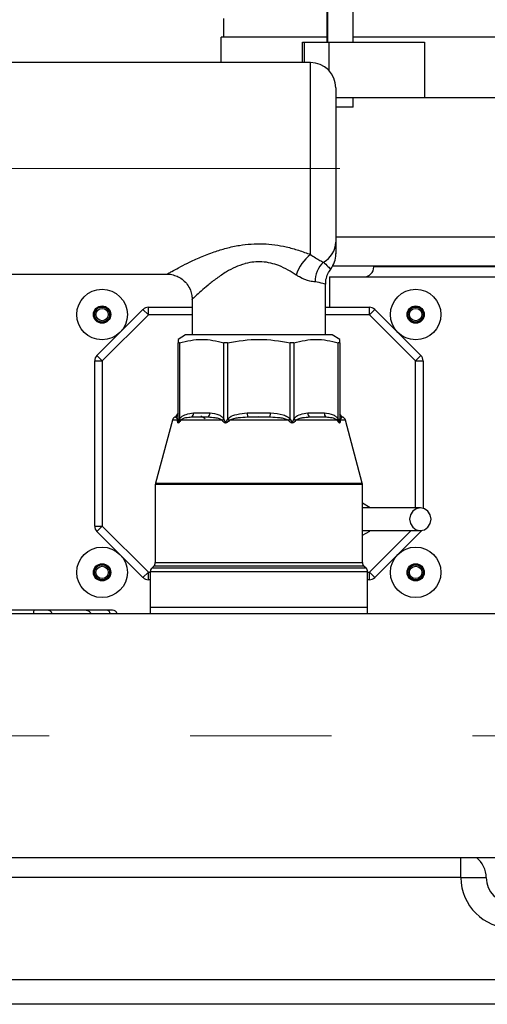
# Model space of a CAD drawing. Units: millimetres. Extents: x 4 to 416, y 4 to 293.
# Drawn here: x 221 to 229, y 104 to 121 of the extents above; entities that cross this region are included whole.
import ezdxf

# ---------------------------------------------------------------- set-up
doc = ezdxf.new("R2010")
doc.units = ezdxf.units.MM
doc.linetypes.add('CENTERX2', pattern=[20.32, 12.7, -2.54, 2.54, -2.54])
doc.layers.add('FORMAT', color=7, linetype='Continuous')

msp = doc.modelspace()

# ---------------------------------------------------------------- linework, layer by layer
at = {"color": 7, "linetype": 'Continuous', "lineweight": 25}
for p, q in [((226.128, 138.083), (226.128, 120.874)), ((226.145, 120.874), (226.145, 138.083)), ((226.597, 120.874), (226.597, 127.048)), ((224.267, 121.302), (224.267, 120.965)), ((226.128, 120.965), (224.221, 120.965)), ((224.221, 120.507), (224.221, 120.965)), ((231.117, 120.965), (226.597, 120.965)), ((225.688, 120.507), (225.688, 120.874)), ((225.688, 120.874), (225.715, 120.874)), ((225.715, 120.874), (226.163, 120.874)), ((225.715, 120.874), (225.715, 120.507)), ((226.163, 120.874), (227.882, 120.874)), ((226.163, 120.874), (226.163, 120.362)), ((227.882, 120.874), (227.882, 119.874)), ((225.831, 120.507), (199.104, 120.507)), ((225.831, 117.051), (225.831, 120.507)), ((226.285, 120.052), (226.285, 117.272)), ((227.882, 119.874), (226.285, 119.874)), ((226.597, 119.702), (226.597, 119.874)), ((231.117, 119.874), (227.882, 119.874)), ((226.597, 119.702), (226.285, 119.702)), ((226.285, 117.367), (231.474, 117.367)), ((212.917, 116.697), (223.252, 116.697)), ((231.189, 116.838), (226.227, 116.838)), ((231.173, 116.829), (226.971, 116.829)), ((226.104, 115.602), (226.104, 116.516)), ((226.176, 116.647), (226.176, 116.102)), ((226.176, 116.647), (230.952, 116.647)), ((223.702, 116.245), (223.702, 115.602)), ((221.988, 115.232), (222.817, 116.062)), ((222.817, 116.062), (222.914, 115.965)), ((222.914, 115.965), (222.914, 116.102)), ((222.914, 116.102), (223.702, 116.102)), ((226.104, 116.102), (226.892, 116.102)), ((226.892, 115.965), (226.892, 116.102)), ((226.892, 115.965), (226.988, 116.062)), ((226.988, 116.062), (227.817, 115.232)), ((222.914, 115.965), (222.085, 115.136)), ((223.702, 115.965), (222.914, 115.965)), ((226.892, 115.965), (226.104, 115.965)), ((227.721, 115.136), (226.892, 115.965)), ((223.585, 115.602), (223.448, 115.523)), ((223.448, 115.523), (223.448, 115.462)), ((223.448, 114.085), (223.448, 115.462)), ((223.475, 115.462), (223.475, 114.085)), ((224.274, 114.085), (224.274, 115.462)), ((224.338, 115.462), (224.338, 114.085)), ((225.468, 114.085), (225.468, 115.462)), ((225.532, 115.462), (225.532, 114.085)), ((226.357, 115.523), (226.221, 115.602)), ((226.331, 114.085), (226.331, 115.462)), ((226.357, 115.462), (226.357, 115.523)), ((226.357, 115.462), (226.357, 114.085)), ((221.948, 112.158), (221.948, 115.136)), ((221.948, 115.136), (222.085, 115.136)), ((221.988, 115.232), (222.085, 115.136)), ((222.085, 115.136), (222.085, 112.158)), ((227.721, 115.136), (227.817, 115.232)), ((227.721, 115.136), (227.857, 115.136)), ((227.721, 112.488), (227.721, 115.136)), ((227.857, 115.136), (227.857, 112.481)), ((223.448, 114.199), (223.403, 114.129)), ((223.725, 114.199), (224.024, 114.199)), ((224.692, 114.199), (225.114, 114.199)), ((224.692, 114.199), (224.698, 114.12)), ((225.108, 114.12), (225.114, 114.199)), ((225.782, 114.199), (226.081, 114.199)), ((223.346, 114.065), (223.042, 112.931)), ((223.44, 114.065), (223.346, 114.065)), ((223.404, 114.129), (223.388, 114.12)), ((223.402, 114.12), (223.389, 114.12)), ((223.44, 114.062), (223.44, 114.065)), ((223.475, 114.085), (223.477, 114.089)), ((223.492, 114.065), (223.49, 114.062)), ((224.245, 114.065), (223.492, 114.065)), ((223.987, 114.12), (223.697, 114.12)), ((223.987, 114.12), (223.697, 114.12)), ((224.246, 114.062), (224.245, 114.065)), ((224.272, 114.089), (224.274, 114.085)), ((224.338, 114.085), (224.341, 114.089)), ((224.371, 114.065), (224.368, 114.062)), ((225.435, 114.065), (224.371, 114.065)), ((224.903, 114.129), (224.698, 114.12)), ((225.108, 114.12), (224.698, 114.12)), ((225.108, 114.12), (224.903, 114.129)), ((225.438, 114.062), (225.435, 114.065)), ((225.465, 114.089), (225.468, 114.085)), ((225.532, 114.085), (225.534, 114.089)), ((225.561, 114.065), (225.559, 114.062)), ((226.314, 114.065), (225.561, 114.065)), ((226.109, 114.12), (225.819, 114.12)), ((226.109, 114.12), (225.819, 114.12)), ((226.315, 114.062), (226.314, 114.065)), ((226.329, 114.089), (226.331, 114.085)), ((226.403, 114.129), (226.36, 114.176)), ((226.366, 114.065), (226.366, 114.062)), ((226.46, 114.065), (226.366, 114.065)), ((226.418, 114.12), (226.402, 114.129)), ((226.417, 114.12), (226.403, 114.12)), ((226.763, 112.931), (226.46, 114.065)), ((223.039, 112.908), (223.039, 111.503)), ((226.767, 112.908), (223.039, 112.908)), ((223.042, 112.931), (226.763, 112.931)), ((226.767, 111.503), (226.767, 112.908)), ((226.905, 112.488), (226.767, 112.57)), ((221.948, 112.158), (222.085, 112.158)), ((221.988, 112.062), (222.085, 112.158)), ((222.085, 112.158), (222.914, 111.329)), ((226.892, 111.329), (227.642, 112.079)), ((227.802, 112.077), (227.817, 112.062)), ((222.817, 111.232), (221.988, 112.062)), ((226.767, 111.995), (226.899, 112.069)), ((227.817, 112.062), (226.988, 111.232)), ((223.013, 111.439), (222.975, 111.401)), ((226.831, 111.401), (222.975, 111.401)), ((226.793, 111.439), (223.013, 111.439)), ((223.039, 111.503), (226.767, 111.503)), ((226.831, 111.401), (226.793, 111.439)), ((222.817, 111.232), (222.914, 111.329)), ((222.914, 111.193), (222.914, 111.329)), ((222.914, 111.329), (222.948, 111.329)), ((222.948, 111.193), (222.914, 111.193)), ((222.948, 111.337), (222.948, 110.693)), ((226.857, 111.337), (222.948, 111.337)), ((226.857, 110.693), (226.857, 111.337)), ((226.857, 111.329), (226.892, 111.329)), ((226.892, 111.193), (226.857, 111.193)), ((226.892, 111.329), (226.988, 111.232)), ((226.892, 111.193), (226.892, 111.329)), ((222.948, 110.693), (222.948, 110.58)), ((226.857, 110.693), (222.948, 110.693)), ((226.857, 110.58), (226.857, 110.693)), ((237.994, 110.58), (198.357, 110.58)), ((220.866, 110.647), (220.439, 110.647)), ((221.095, 110.647), (220.866, 110.647)), ((221.793, 110.647), (221.095, 110.647)), ((222.176, 110.647), (221.793, 110.647)), ((222.267, 110.647), (222.176, 110.647)), ((198.357, 106.189), (237.994, 106.189)), ((228.539, 105.829), (228.539, 106.189)), ((228.539, 105.829), (207.63, 105.829)), ((228.539, 105.829), (228.994, 105.829)), ((193.357, 103.992), (242.812, 103.992)), ((242.812, 103.547), (193.357, 103.547))]:
    msp.add_line(p, q, dxfattribs=at)
at = {"color": 7, "linetype": 'Continuous', "lineweight": 25, "flags": 128}
for points in [[(227.808, 112.079), (227.882, 112.094), (227.945, 112.139), (227.986, 112.205), (228.001, 112.283), (227.986, 112.362), (227.945, 112.428), (227.882, 112.472), (227.808, 112.488), (227.734, 112.472), (227.671, 112.428), (227.629, 112.362), (227.614, 112.283), (227.629, 112.205), (227.671, 112.139), (227.734, 112.094), (227.808, 112.079)], [(227.817, 112.062), (227.826, 112.072), (227.833, 112.081)], [(220.866, 110.647), (220.861, 110.645), (220.857, 110.64), (220.853, 110.632), (220.849, 110.62), (220.846, 110.607), (220.844, 110.591), (220.843, 110.58)], [(222.176, 110.647), (222.184, 110.645), (222.193, 110.64), (222.201, 110.632), (222.208, 110.62), (222.213, 110.607), (222.218, 110.591), (222.219, 110.58)]]:
    msp.add_lwpolyline(points, dxfattribs=at)
at = {"color": 7, "linetype": 'Continuous', "lineweight": 25}
for centre, radius in [((222.081, 115.969), 0.455), ((227.724, 115.969), 0.455), ((222.081, 115.969), 0.155), ((222.081, 115.969), 0.145), ((222.081, 115.969), 0.136), ((222.081, 115.969), 0.111), ((227.724, 115.969), 0.155), ((227.724, 115.969), 0.145), ((227.724, 115.969), 0.136), ((227.724, 115.969), 0.111), ((222.081, 111.326), 0.455), ((227.724, 111.326), 0.455), ((222.081, 111.326), 0.155), ((222.081, 111.326), 0.145), ((222.081, 111.326), 0.136), ((222.081, 111.326), 0.111), ((227.724, 111.326), 0.155), ((227.724, 111.326), 0.145), ((227.724, 111.326), 0.136), ((227.724, 111.326), 0.111)]:
    msp.add_circle(centre, radius, dxfattribs=at)
for centre, radius, start, end in [((225.831, 120.052), 0.455, 0, 90), ((225.874, 117.279), 0.411, 297.4739, 358.9954), ((226.293, 116.46), 0.751, 128.0267, 162.858), ((225.831, 117.06), 0.455, 323.2537, 0.0313), ((226.407, 116.561), 0.493, 134.1371, 180.4227), ((226.789, 116.829), 0.182, 270, 360), ((222.914, 115.965), 0.136, 90, 135), ((226.892, 115.965), 0.136, 45, 90), ((222.085, 115.136), 0.136, 135, 180), ((227.721, 115.136), 0.136, 0, 45), ((223.358, 114.199), 0.0906, 299.5778, 359.9665), ((223.629, 114.189), 0.0962, 314.6257, 6.1075), ((223.916, 114.201), 0.107, 311.094, 358.8153), ((225.889, 114.201), 0.107, 181.1847, 228.906), ((226.176, 114.189), 0.0962, 173.8925, 225.3743), ((226.448, 114.199), 0.0906, 180.0335, 240.4222), ((223.434, 114.042), 0.0909, 120, 165), ((226.372, 114.042), 0.0909, 15, 60), ((223.13, 112.908), 0.0909, 165, 180), ((226.676, 112.908), 0.0909, 360, 15), ((222.085, 112.158), 0.136, 180, 225), ((223.039, 111.337), 0.0909, 135, 180), ((222.948, 111.503), 0.0909, 315, 0), ((226.857, 111.503), 0.0909, 180, 225), ((226.767, 111.337), 0.0909, 360, 45), ((222.914, 111.329), 0.136, 225, 270), ((226.892, 111.329), 0.136, 270, 315), ((221.095, 110.556), 0.0909, 15.3944, 90), ((222.267, 110.556), 0.0909, 15.3944, 90), ((228.539, 105.829), 0.455, 0, 52.4754), ((229.448, 105.829), 0.909, 180, 270), ((229.448, 105.829), 0.455, 180, 270)]:
    msp.add_arc(centre, radius, start, end, dxfattribs=at)
for points, knots in [([(223.252, 116.699), (223.25, 116.698), (223.246, 116.696), (223.274, 116.712), (223.339, 116.748), (223.454, 116.811), (223.568, 116.869), (223.7, 116.933), (223.851, 117.003), (224.081, 117.094), (224.317, 117.168), (224.541, 117.217), (224.764, 117.243), (225.048, 117.248), (225.34, 117.206), (225.622, 117.129), (225.761, 117.077), (225.831, 117.051)], [0, 0, 0, 0, 0.019175, 0.074441, 0.13186, 0.207045, 0.285417, 0.293055, 0.377527, 0.464285, 0.535389, 0.607892, 0.669902, 0.733195, 0.85684, 0.927754, 1, 1, 1, 1]), ([(226.285, 117.272), (226.285, 117.23), (226.285, 117.152), (226.285, 117.057), (226.285, 117.067), (226.285, 117.069)], [0, 0, 0, 0, 0.4777697, 0.8898652, 1, 1, 1, 1]), ([(225.831, 117.051), (225.891, 117.01), (225.981, 116.949), (226.043, 116.923), (226.064, 116.915)], [0, 0, 0, 0, 0.663905, 1, 1, 1, 1]), ([(225.576, 116.681), (225.528, 116.712), (225.43, 116.774), (225.274, 116.848), (225.115, 116.899), (224.963, 116.923), (224.81, 116.919), (224.707, 116.9), (224.595, 116.869), (224.475, 116.824), (224.304, 116.732), (224.138, 116.62), (223.985, 116.499), (223.857, 116.388), (223.771, 116.308), (223.722, 116.261), (223.701, 116.241), (223.704, 116.244), (223.705, 116.245)], [0, 0, 0, 0, 0.069486, 0.140489, 0.195971, 0.253422, 0.305769, 0.360343, 0.365898, 0.433525, 0.503387, 0.590956, 0.68078, 0.766558, 0.855502, 0.916437, 0.979488, 1, 1, 1, 1]), ([(226.064, 116.915), (226.092, 116.887), (226.148, 116.833), (226.195, 116.788), (226.191, 116.791), (226.19, 116.792)], [0, 0, 0, 0, 0.420395, 0.845737, 1, 1, 1, 1]), ([(223.252, 116.696), (223.254, 116.696), (223.29, 116.699), (223.36, 116.685), (223.456, 116.651), (223.543, 116.593), (223.619, 116.512), (223.672, 116.416), (223.699, 116.324), (223.7, 116.267), (223.7, 116.244)], [0, 0, 0, 0, 0.0086423, 0.1552457, 0.2941805, 0.4432374, 0.5960582, 0.7591354, 0.904055, 1, 1, 1, 1]), ([(225.914, 116.557), (225.883, 116.56), (225.801, 116.568), (225.678, 116.616), (225.595, 116.669), (225.576, 116.681)], [0, 0, 0, 0, 0.317988, 0.847572, 1, 1, 1, 1]), ([(226.106, 116.516), (226.105, 116.526), (226.102, 116.571), (226.122, 116.653), (226.155, 116.735), (226.188, 116.775), (226.197, 116.787)], [0, 0, 0, 0, 0.097592, 0.469132, 0.849329, 1, 1, 1, 1]), ([(226.101, 116.516), (226.1, 116.516), (226.098, 116.516), (226.05, 116.534), (225.966, 116.548), (225.914, 116.557)], [0, 0, 0, 0, 0.216978, 0.511861, 1, 1, 1, 1]), ([(223.475, 115.462), (223.471, 115.461), (223.463, 115.459), (223.455, 115.458), (223.449, 115.459), (223.449, 115.461), (223.448, 115.462)], [0, 0, 0, 0, 0.251368, 0.500024, 0.748667, 1, 1, 1, 1]), ([(223.475, 115.462), (223.608, 115.492), (223.875, 115.553), (224.141, 115.492), (224.274, 115.462)], [0, 0, 0, 0, 0.501545, 1, 1, 1, 1]), ([(224.338, 115.462), (224.332, 115.461), (224.32, 115.459), (224.303, 115.458), (224.287, 115.459), (224.278, 115.461), (224.274, 115.462)], [0, 0, 0, 0, 0.25135, 0.5, 0.74865, 1, 1, 1, 1]), ([(224.338, 115.462), (224.527, 115.492), (224.903, 115.553), (225.28, 115.492), (225.468, 115.462)], [0, 0, 0, 0, 0.501545, 1, 1, 1, 1]), ([(225.532, 115.462), (225.528, 115.461), (225.519, 115.459), (225.503, 115.458), (225.485, 115.459), (225.474, 115.461), (225.468, 115.462)], [0, 0, 0, 0, 0.25135, 0.5, 0.74865, 1, 1, 1, 1]), ([(225.532, 115.462), (225.666, 115.492), (225.932, 115.553), (226.198, 115.492), (226.331, 115.462)], [0, 0, 0, 0, 0.501545, 1, 1, 1, 1]), ([(226.357, 115.462), (226.357, 115.461), (226.356, 115.459), (226.351, 115.458), (226.343, 115.459), (226.335, 115.461), (226.331, 115.462)], [0, 0, 0, 0, 0.25135, 0.5, 0.74865, 1, 1, 1, 1]), ([(223.477, 114.089), (223.484, 114.099), (223.515, 114.143), (223.604, 114.18), (223.681, 114.192), (223.725, 114.199)], [0, 0, 0, 0, 0.113329, 0.499146, 1, 1, 1, 1]), ([(224.024, 114.199), (224.078, 114.191), (224.151, 114.18), (224.236, 114.136), (224.261, 114.103), (224.272, 114.089)], [0, 0, 0, 0, 0.615045, 0.832357, 1, 1, 1, 1]), ([(224.341, 114.089), (224.351, 114.099), (224.395, 114.143), (224.521, 114.18), (224.63, 114.192), (224.692, 114.199)], [0, 0, 0, 0, 0.113329, 0.499146, 1, 1, 1, 1]), ([(225.114, 114.199), (225.191, 114.191), (225.294, 114.18), (225.414, 114.136), (225.45, 114.103), (225.465, 114.089)], [0, 0, 0, 0, 0.615045, 0.832357, 1, 1, 1, 1]), ([(225.534, 114.089), (225.541, 114.099), (225.572, 114.143), (225.661, 114.18), (225.738, 114.192), (225.782, 114.199)], [0, 0, 0, 0, 0.113329, 0.499146, 1, 1, 1, 1]), ([(226.081, 114.199), (226.135, 114.191), (226.208, 114.18), (226.293, 114.136), (226.318, 114.103), (226.329, 114.089)], [0, 0, 0, 0, 0.615045, 0.832357, 1, 1, 1, 1]), ([(223.44, 114.065), (223.437, 114.074), (223.429, 114.098), (223.414, 114.112), (223.407, 114.117), (223.402, 114.12)], [0, 0, 0, 0, 0.199233, 0.499492, 1, 1, 1, 1]), ([(223.448, 114.085), (223.448, 114.081), (223.447, 114.073), (223.442, 114.066), (223.44, 114.062)], [0, 0, 0, 0, 0.5, 1, 1, 1, 1]), ([(223.49, 114.062), (223.484, 114.05), (223.474, 114.033), (223.461, 114.019), (223.452, 114.014), (223.445, 114.019), (223.44, 114.033), (223.44, 114.05), (223.44, 114.062)], [0, 0, 0, 0, 0.257796, 0.385889, 0.500346, 0.615834, 0.742538, 1, 1, 1, 1]), ([(223.448, 114.085), (223.448, 114.076), (223.449, 114.061), (223.451, 114.046), (223.453, 114.04), (223.455, 114.039), (223.458, 114.04), (223.462, 114.046), (223.468, 114.061), (223.472, 114.076), (223.475, 114.085)], [0, 0, 0, 0, 0.250011, 0.398117, 0.452683, 0.499867, 0.547076, 0.601707, 0.749958, 1, 1, 1, 1]), ([(223.475, 114.085), (223.478, 114.081), (223.485, 114.073), (223.489, 114.066), (223.49, 114.062)], [0, 0, 0, 0, 0.5, 1, 1, 1, 1]), ([(223.697, 114.12), (223.659, 114.117), (223.603, 114.112), (223.534, 114.097), (223.506, 114.075), (223.492, 114.065)], [0, 0, 0, 0, 0.527724, 0.776753, 1, 1, 1, 1]), ([(223.858, 114.143), (223.871, 114.136), (223.897, 114.121), (223.923, 114.106), (223.936, 114.099)], [0, 0, 0, 0, 0.50559, 1, 1, 1, 1]), ([(224.245, 114.065), (224.228, 114.074), (224.187, 114.098), (224.098, 114.112), (224.029, 114.117), (223.987, 114.12)], [0, 0, 0, 0, 0.199233, 0.499492, 1, 1, 1, 1]), ([(224.274, 114.085), (224.27, 114.081), (224.262, 114.073), (224.252, 114.066), (224.246, 114.062)], [0, 0, 0, 0, 0.5, 1, 1, 1, 1]), ([(224.368, 114.062), (224.359, 114.05), (224.345, 114.033), (224.321, 114.019), (224.302, 114.014), (224.284, 114.019), (224.263, 114.033), (224.253, 114.05), (224.246, 114.062)], [0, 0, 0, 0, 0.257796, 0.385889, 0.500346, 0.615834, 0.742538, 1, 1, 1, 1]), ([(224.274, 114.085), (224.277, 114.076), (224.281, 114.061), (224.29, 114.046), (224.298, 114.04), (224.303, 114.039), (224.309, 114.04), (224.317, 114.046), (224.328, 114.061), (224.334, 114.076), (224.338, 114.085)], [0, 0, 0, 0, 0.250011, 0.398117, 0.452683, 0.499867, 0.547076, 0.601707, 0.749958, 1, 1, 1, 1]), ([(224.338, 114.085), (224.343, 114.081), (224.354, 114.073), (224.363, 114.066), (224.368, 114.062)], [0, 0, 0, 0, 0.5, 1, 1, 1, 1]), ([(224.698, 114.12), (224.642, 114.117), (224.558, 114.112), (224.447, 114.098), (224.396, 114.076), (224.371, 114.065)], [0, 0, 0, 0, 0.500622, 0.750938, 1, 1, 1, 1]), ([(225.435, 114.065), (225.412, 114.075), (225.364, 114.097), (225.253, 114.112), (225.167, 114.117), (225.108, 114.12)], [0, 0, 0, 0, 0.223046, 0.472276, 1, 1, 1, 1]), ([(225.559, 114.062), (225.553, 114.05), (225.543, 114.033), (225.522, 114.019), (225.504, 114.014), (225.485, 114.019), (225.461, 114.033), (225.447, 114.05), (225.438, 114.062)], [0, 0, 0, 0, 0.257796, 0.385889, 0.500346, 0.615834, 0.742538, 1, 1, 1, 1]), ([(225.468, 114.085), (225.472, 114.076), (225.478, 114.061), (225.489, 114.046), (225.497, 114.04), (225.502, 114.039), (225.508, 114.04), (225.516, 114.046), (225.525, 114.061), (225.529, 114.076), (225.532, 114.085)], [0, 0, 0, 0, 0.250011, 0.398117, 0.452683, 0.499867, 0.547076, 0.601707, 0.749958, 1, 1, 1, 1]), ([(225.532, 114.085), (225.536, 114.081), (225.544, 114.073), (225.554, 114.066), (225.559, 114.062)], [0, 0, 0, 0, 0.5, 1, 1, 1, 1]), ([(225.819, 114.12), (225.776, 114.117), (225.712, 114.112), (225.624, 114.098), (225.582, 114.076), (225.561, 114.065)], [0, 0, 0, 0, 0.500622, 0.750938, 1, 1, 1, 1]), ([(226.314, 114.065), (226.3, 114.075), (226.271, 114.097), (226.203, 114.112), (226.147, 114.117), (226.109, 114.12)], [0, 0, 0, 0, 0.223046, 0.472276, 1, 1, 1, 1]), ([(226.366, 114.062), (226.366, 114.05), (226.365, 114.033), (226.36, 114.019), (226.354, 114.014), (226.345, 114.019), (226.331, 114.033), (226.322, 114.05), (226.315, 114.062)], [0, 0, 0, 0, 0.257796, 0.385889, 0.500346, 0.615834, 0.742538, 1, 1, 1, 1]), ([(226.331, 114.085), (226.333, 114.076), (226.338, 114.061), (226.344, 114.046), (226.348, 114.04), (226.351, 114.039), (226.353, 114.04), (226.355, 114.046), (226.357, 114.061), (226.357, 114.076), (226.357, 114.085)], [0, 0, 0, 0, 0.250011, 0.398117, 0.452683, 0.499867, 0.547076, 0.601707, 0.749958, 1, 1, 1, 1]), ([(226.357, 114.085), (226.358, 114.081), (226.358, 114.073), (226.363, 114.066), (226.366, 114.062)], [0, 0, 0, 0, 0.5, 1, 1, 1, 1]), ([(226.403, 114.12), (226.399, 114.117), (226.392, 114.112), (226.378, 114.098), (226.37, 114.076), (226.366, 114.065)], [0, 0, 0, 0, 0.500622, 0.750938, 1, 1, 1, 1]), ([(227.808, 112.488), (227.734, 112.488), (227.58, 112.488), (227.353, 112.488), (227.126, 112.488), (226.92, 112.488), (226.815, 112.488), (226.767, 112.488)], [0, 0, 0, 0, 0.172514, 0.363853, 0.573735, 0.8018, 1, 1, 1, 1]), ([(226.767, 112.079), (226.815, 112.079), (226.92, 112.079), (227.126, 112.079), (227.353, 112.079), (227.58, 112.079), (227.734, 112.079), (227.808, 112.079)], [0, 0, 0, 0, 0.1982001, 0.4262647, 0.6361474, 0.8274856, 1, 1, 1, 1]), ([(221.793, 110.647), (221.793, 110.647), (221.802, 110.647), (221.821, 110.644), (221.845, 110.63), (221.863, 110.61), (221.873, 110.592), (221.874, 110.582), (221.875, 110.58)], [0, 0, 0, 0, 0.005048, 0.262722, 0.51783, 0.749342, 0.971326, 1, 1, 1, 1])]:
    msp.add_open_spline(points, degree=3, knots=knots, dxfattribs=at)
for points in [[(226.221, 115.602), (226.216, 115.602), (226.206, 115.602), (226.128, 115.602), (226.006, 115.602), (225.841, 115.602), (225.64, 115.602), (225.411, 115.602), (225.162, 115.602), (224.903, 115.602), (224.644, 115.602), (224.395, 115.602), (224.166, 115.602), (223.965, 115.602), (223.8, 115.602), (223.678, 115.602), (223.599, 115.602), (223.59, 115.602), (223.585, 115.602)], [(223.44, 114.065), (223.442, 114.069), (223.447, 114.077), (223.448, 114.085), (223.448, 114.089)], [(223.492, 114.065), (223.49, 114.069), (223.487, 114.077), (223.48, 114.085), (223.477, 114.089)], [(224.245, 114.065), (224.25, 114.069), (224.26, 114.077), (224.268, 114.085), (224.272, 114.089)], [(224.371, 114.065), (224.366, 114.069), (224.356, 114.077), (224.346, 114.085), (224.341, 114.089)], [(225.435, 114.065), (225.44, 114.069), (225.449, 114.077), (225.46, 114.085), (225.465, 114.089)], [(225.468, 114.085), (225.462, 114.081), (225.452, 114.073), (225.442, 114.066), (225.438, 114.062)], [(225.561, 114.065), (225.556, 114.069), (225.546, 114.077), (225.538, 114.085), (225.534, 114.089)], [(226.314, 114.065), (226.315, 114.069), (226.319, 114.077), (226.325, 114.085), (226.329, 114.089)], [(226.331, 114.085), (226.327, 114.081), (226.321, 114.073), (226.317, 114.066), (226.315, 114.062)], [(226.366, 114.065), (226.363, 114.069), (226.358, 114.077), (226.358, 114.085), (226.357, 114.089)]]:
    msp.add_open_spline(points, degree=3, dxfattribs=at)
at = {"layer": 'FORMAT', "linetype": 'CENTERX2', "lineweight": 18}
for p, q in [((196.379, 118.602), (226.359, 118.602)), ((241.448, 108.385), (194.721, 108.385))]:
    msp.add_line(p, q, dxfattribs=at)

doc.saveas('drawing.dxf')
